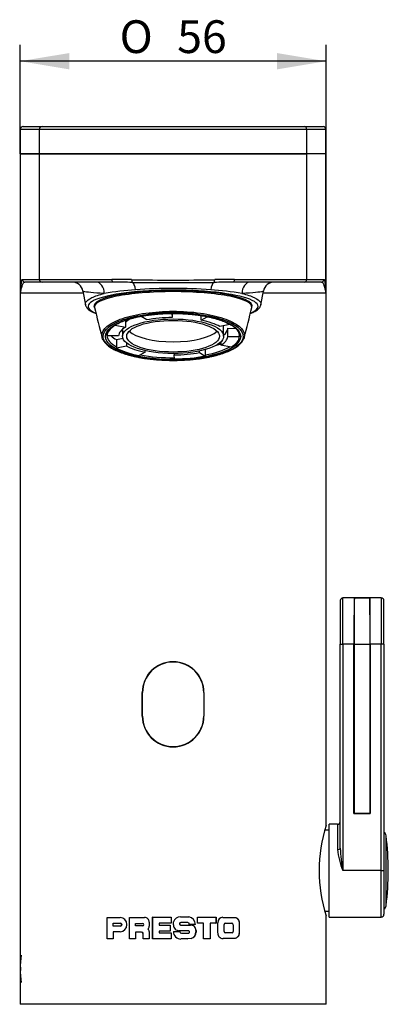
# Model space of a CAD drawing. Units: millimetres. Extents: x -25 to 267, y -36 to 408.
# Drawn here: x 200 to 267, y 228 to 408 of the extents above; entities that cross this region are included whole.
import ezdxf
from ezdxf.enums import TextEntityAlignment as Align

# ---------------------------------------------------------------- set-up
doc = ezdxf.new("R2010")
doc.units = ezdxf.units.MM
for name, color, linetype in [('C520_CORPS', 7, 'Continuous'), ('Cartouche', 7, 'Continuous'), ('G610', 7, 'Continuous'), ('J521', 7, 'Continuous'), ('J802', 7, 'Continuous'), ('J804', 7, 'Continuous'), ('J805', 7, 'Continuous'), ('J815', 7, 'Continuous'), ('J821', 7, 'Continuous'), ('J831', 7, 'Continuous'), ('J833', 7, 'Continuous')]:
    doc.layers.add(name, color=color, linetype=linetype)
doc.styles.add('SEACAD_ArialB', font='arialbd.ttf')
doc.styles.add('SEACAD_Solid_Edge_ANSI1_SymbolsB', font='semeca1.ttf')

# ---------------------------------------------------------------- blocks, each defined once
blk = doc.blocks.new('SE3')
at = {"layer": 'C520_CORPS', "color": 7, "linetype": 'Continuous'}
for centre, radius, start, end in [((227.69, 275.72), 12.63, 112.8735, 113.1963), ((227.69, 275.76), 12.68, 112.3226, 112.7153), ((227.74, 275.76), 12.69, 67.3645, 67.74), ((227.73, 275.72), 12.63, 66.8215, 67.1985), ((227.74, 276.04), 6.21, 151.2793, 152.0218), ((227.71, 276.04), 6, 153.2314, 153.8763), ((227.71, 276.04), 6, 26.2837, 26.9959), ((227.69, 276.04), 6.21, 28.0583, 28.7668), ((227.69, 276.03), 5.19, 160.8416, 161.5524), ((227.71, 276.04), 5, 162.9533, 163.6914), ((227.73, 276.04), 4.81, 165.3163, 166.1684), ((227.7, 276.04), 4.8, 13.9327, 14.7577), ((227.71, 276.04), 5, 16.2427, 16.9968)]:
    blk.add_arc(centre, radius, start, end, dxfattribs=at)
for points in [[(222.42, 286.67), (222.45, 286.68), (222.47, 286.69), (222.49, 286.7)], [(222.42, 278.44), (222.43, 278.46), (222.44, 278.48), (222.45, 278.5)], [(232.98, 278.49), (232.99, 278.47), (233, 278.45), (233.01, 278.43)], [(225.69, 275.13), (225.7, 275.15), (225.71, 275.16), (225.72, 275.17)]]:
    blk.add_open_spline(points, degree=3, dxfattribs=at)
blk.add_open_spline([(232.93, 286.71), (232.93, 286.71), (232.95, 286.7), (232.97, 286.69), (232.99, 286.68)], degree=3, knots=[0.42766715, 0.42766715, 0.42766715, 0.42766715, 0.42901699, 0.44065918, 0.44065918, 0.44065918, 0.44065918], dxfattribs=at)
at = {"layer": 'G610', "color": 7, "linetype": 'Continuous'}
blk.add_line((266.71, 245.62), (266.71, 258.45), dxfattribs=at)
for centre, radius, start, end in [((265.81, 258.34), 0.9, 7.2638, 56.251), ((216.37, 252.04), 50.74, 0, 7.2638), ((216.37, 252.04), 50.74, 352.7362, 0), ((265.81, 245.73), 0.9, 303.749, 352.7362)]:
    blk.add_arc(centre, radius, start, end, dxfattribs=at)
at = {"layer": 'J521', "color": 7, "linetype": 'Continuous'}
for p, q in [((213.31, 355.91), (213.31, 355.41)), ((242.11, 355.41), (242.11, 355.91))]:
    blk.add_line(p, q, dxfattribs=at)
for centre, radius, start, end in [((348.11, 386.24), 138.29, 192.9342, 195.3013), ((107.3, 386.25), 138.31, 344.6986, 347.0657), ((238.37, 350.19), 1.47, 0.9763, 41.1625)]:
    blk.add_arc(centre, radius, start, end, dxfattribs=at)
for centre, major_axis, ratio, start_param, end_param in [((227.71, 355.41), (14.4, 0), 0.193187, 1.570796, 3.185695), ((227.71, 355.41), (-14.4, 0), 0.193187, 3.097496, 4.712389), ((227.71, 350.21), (-12.12, 0), 0.34202, 6.27287, 6.283185), ((227.71, 350.21), (-12.12, 0), 0.34202, 0, 0.017453), ((227.71, 350.21), (-12.12, 0), 0.34202, 3.124139, 3.141588), ((227.71, 350.21), (-12.12, 0), 0.34202, 0.02827, 0.541052), ((227.71, 350.21), (-12.12, 0), 0.34202, 1.053291, 1.587452), ((227.71, 350.21), (-12.12, 0), 0.34202, 2.076942, 2.595454)]:
    blk.add_ellipse(centre, major_axis=major_axis, ratio=ratio, start_param=start_param, end_param=end_param, dxfattribs=at)
blk.add_ellipse((227.71, 349.98), major_axis=(12.37, 0), ratio=0.34202, dxfattribs=at)
for points, knots in [([(214.67, 350.1), (214.67, 350.12), (214.66, 350.14), (214.66, 350.73), (215, 351.32), (216.3, 352.38), (217.27, 352.88), (219.07, 353.49), (219.74, 353.68), (221.16, 354), (221.91, 354.14), (224.27, 354.47), (225.99, 354.59), (227.71, 354.59)], [0.7480804, 0.7480804, 0.7480804, 0.7480804, 0.75, 0.75, 0.8125, 0.8125, 0.875, 0.875, 0.90625, 0.90625, 0.9375, 0.9375, 1, 1, 1, 1]), ([(227.71, 345.6), (229.41, 345.6), (231.07, 345.72), (233.4, 346.05), (234.13, 346.18), (235.52, 346.5), (236.18, 346.68), (237.95, 347.29), (238.91, 347.78), (240.18, 348.83), (240.52, 349.41), (240.52, 350.27), (240.44, 350.56), (240.11, 351.12), (239.87, 351.39), (238.91, 352.19), (237.97, 352.67), (235.58, 353.49), (234.17, 353.81), (231.07, 354.25), (229.4, 354.37), (226.02, 354.36), (224.35, 354.25), (222.03, 353.92), (221.3, 353.79), (219.9, 353.47), (219.24, 353.28), (217.47, 352.68), (216.52, 352.19), (215.24, 351.13), (214.91, 350.56), (214.91, 349.7), (214.99, 349.41), (215.32, 348.85), (215.56, 348.58), (216.52, 347.78), (217.46, 347.3), (219.85, 346.48), (221.26, 346.16), (224.36, 345.72), (226.02, 345.6), (227.71, 345.6)], [0, 0, 0, 0, 0.0625, 0.0625, 0.09375, 0.09375, 0.125, 0.125, 0.1875, 0.1875, 0.25, 0.25, 0.28125, 0.28125, 0.3125, 0.3125, 0.375, 0.375, 0.4375, 0.4375, 0.5, 0.5, 0.5625, 0.5625, 0.59375, 0.59375, 0.625, 0.625, 0.6875, 0.6875, 0.75, 0.75, 0.78125, 0.78125, 0.8125, 0.8125, 0.875, 0.875, 0.9375, 0.9375, 1, 1, 1, 1]), ([(215.59, 350.25), (215.6, 350.3), (215.6, 350.43), (215.66, 350.65), (215.77, 350.89), (215.93, 351.13), (216.14, 351.37), (216.39, 351.6), (216.68, 351.83), (217.02, 352.05), (217.4, 352.27), (217.83, 352.49), (218.29, 352.69), (218.8, 352.88), (219.34, 353.07), (219.91, 353.24), (220.52, 353.4), (221.16, 353.55), (221.82, 353.68), (222.51, 353.8), (223.22, 353.91), (223.95, 353.99), (224.69, 354.07), (225.45, 354.12), (226.21, 354.17), (226.98, 354.19), (227.76, 354.2), (228.53, 354.19), (229.3, 354.16), (230.07, 354.12), (230.82, 354.06), (231.56, 353.99), (232.29, 353.89), (233, 353.79), (233.69, 353.67), (234.35, 353.53), (234.98, 353.38), (235.59, 353.22), (236.16, 353.05), (236.7, 352.86), (237.2, 352.66), (237.66, 352.46), (238.08, 352.25), (238.46, 352.02), (238.79, 351.8), (239.08, 351.57), (239.31, 351.35), (239.41, 351.22), (239.47, 351.15)], [0, 0, 0, 0, 0.015455, 0.039276, 0.062465, 0.084941, 0.10695, 0.128725, 0.15041, 0.172081, 0.193769, 0.215495, 0.237266, 0.25908, 0.280932, 0.302819, 0.324736, 0.346676, 0.368638, 0.390616, 0.412608, 0.434611, 0.456623, 0.478643, 0.500667, 0.522696, 0.544727, 0.566759, 0.58879, 0.610819, 0.632844, 0.654864, 0.676878, 0.698883, 0.720877, 0.742858, 0.764824, 0.78677, 0.808693, 0.830588, 0.852451, 0.874276, 0.896058, 0.917793, 0.939479, 0.961125, 0.982754, 1, 1, 1, 1]), ([(227.71, 354.59), (229.44, 354.59), (231.13, 354.48), (234.29, 354.03), (235.72, 353.71), (238.16, 352.88), (239.12, 352.39), (240.1, 351.59), (240.34, 351.31), (240.68, 350.74), (240.76, 350.45), (240.76, 350.13), (240.76, 350.11), (240.76, 350.09)], [0, 0, 0, 0, 0.0625, 0.0625, 0.125, 0.125, 0.1875, 0.1875, 0.21875, 0.21875, 0.25, 0.25, 0.2524748, 0.2524748, 0.2524748, 0.2524748]), ([(214.91, 349.32), (214.93, 349.26), (215, 349.13), (215.18, 348.89), (215.42, 348.62), (215.72, 348.35), (216.06, 348.09), (216.44, 347.84), (216.86, 347.6), (217.33, 347.37), (217.84, 347.16), (218.39, 346.95), (218.97, 346.75), (219.58, 346.57), (220.22, 346.41), (220.89, 346.25), (221.59, 346.11), (222.3, 345.99), (222.96, 345.9), (223.34, 345.85), (223.52, 345.83)], [0, 0, 0, 0, 0.028016, 0.085253, 0.14324, 0.201652, 0.260085, 0.318155, 0.376704, 0.435392, 0.494175, 0.553021, 0.61189, 0.670744, 0.729543, 0.788251, 0.846834, 0.905267, 0.963538, 1, 1, 1, 1]), ([(223.52, 345.83), (223.66, 345.81), (224.01, 345.77), (224.67, 345.71), (225.44, 345.66), (226.22, 345.62), (227.02, 345.59), (227.82, 345.59), (228.62, 345.6), (229.42, 345.63), (230.22, 345.67), (231, 345.73), (231.77, 345.81), (232.52, 345.9), (233.25, 346.01), (233.95, 346.13), (234.62, 346.27), (235.28, 346.43), (235.91, 346.59), (236.52, 346.78), (237.09, 346.97), (237.64, 347.18), (238.15, 347.4), (238.62, 347.64), (239.05, 347.88), (239.43, 348.13), (239.77, 348.4), (240.06, 348.67), (240.3, 348.94), (240.45, 349.15), (240.5, 349.26), (240.51, 349.28)], [0, 0, 0, 0, 0.018631, 0.054053, 0.089625, 0.125427, 0.161434, 0.197607, 0.233897, 0.270251, 0.306595, 0.342862, 0.378997, 0.414953, 0.450693, 0.48619, 0.521504, 0.557122, 0.593111, 0.62942, 0.665984, 0.702731, 0.739583, 0.776454, 0.813251, 0.8499, 0.886327, 0.922435, 0.957964, 0.993708, 1, 1, 1, 1])]:
    blk.add_open_spline(points, degree=3, knots=knots, dxfattribs=at)
for points in [[(214.88, 349.36), (214.75, 349.6), (214.67, 349.85), (214.67, 350.1)], [(240.76, 350.09), (240.75, 349.84), (240.67, 349.58), (240.53, 349.33)]]:
    blk.add_open_spline(points, degree=3, dxfattribs=at)
at = {"layer": 'J802', "color": 7, "linetype": 'Continuous'}
for p, q in [((200.23, 388.44), (200.21, 388.44)), ((200.23, 388.44), (203.72, 388.44)), ((203.72, 388.44), (251.7, 388.44)), ((251.7, 388.44), (255.2, 388.44)), ((255.21, 388.44), (255.2, 388.44)), ((199.71, 387.94), (199.73, 387.94)), ((199.71, 387.94), (199.71, 383.44)), ((199.73, 383.44), (199.73, 387.94)), ((203.22, 387.94), (199.73, 387.94)), ((203.22, 383.44), (203.22, 387.94)), ((252.2, 387.94), (203.22, 387.94)), ((252.2, 383.44), (252.2, 387.94)), ((255.7, 387.94), (252.2, 387.94)), ((255.7, 383.44), (255.7, 387.94)), ((255.7, 387.94), (255.71, 387.94)), ((255.71, 383.44), (255.71, 387.94)), ((199.73, 383.44), (199.71, 383.44)), ((199.73, 383.44), (203.22, 383.44)), ((203.22, 383.44), (252.2, 383.44)), ((255.7, 383.44), (252.2, 383.44)), ((255.71, 383.44), (255.7, 383.44))]:
    blk.add_line(p, q, dxfattribs=at)
for centre, start, end in [((200.21, 387.94), 90, 180), ((255.21, 387.94), 0, 90)]:
    blk.add_arc(centre, 0.5, start, end, dxfattribs=at)
for centre, major_axis, start_param, end_param in [((200.23, 387.94), (0, -0.5), 3.141593, 4.712389), ((203.72, 387.94), (0, 0.5), 0, 1.570796), ((251.7, 387.94), (0, 0.5), 4.712389, 6.283185), ((255.2, 387.94), (0, -0.5), 1.570796, 3.141593)]:
    blk.add_ellipse(centre, major_axis=major_axis, ratio=0.999592, start_param=start_param, end_param=end_param, dxfattribs=at)
at = {"layer": 'J804', "color": 7, "linetype": 'Continuous'}
for p, q in [((260.91, 302.04), (263.71, 302.04)), ((260.84, 293.54), (260.84, 262.59)), ((260.84, 293.54), (263.79, 293.54)), ((263.79, 293.54), (263.79, 262.59)), ((260.84, 262.59), (263.79, 262.59))]:
    blk.add_line(p, q, dxfattribs=at)
for centre, start_param, end_param in [((260.91, 293.54), 0, 1.570796), ((263.71, 293.54), 4.712389, 6.283185)]:
    blk.add_ellipse(centre, major_axis=(0, 8.5), ratio=0.008727, start_param=start_param, end_param=end_param, dxfattribs=at)
at = {"layer": 'J805', "color": 7, "linetype": 'Continuous'}
blk.add_line((263.71, 302.04), (260.91, 302.04), dxfattribs=at)
for centre, start_param, end_param in [((260.91, 293.54), 0, 0.343756), ((263.71, 293.54), 5.93943, 6.283185)]:
    blk.add_ellipse(centre, major_axis=(0, 8.5), ratio=0.008727, start_param=start_param, end_param=end_param, dxfattribs=at)
at = {"layer": 'J815', "color": 7, "linetype": 'Continuous'}
for p, q in [((222.11, 280.39), (222.11, 284.69)), ((233.31, 284.69), (233.31, 280.39))]:
    blk.add_line(p, q, dxfattribs=at)
for centre, start, end in [((227.71, 284.69), 0, 180), ((227.71, 280.39), 180, 0)]:
    blk.add_arc(centre, 5.6, start, end, dxfattribs=at)
at = {"layer": 'J821', "color": 7, "linetype": 'Continuous'}
for p, q in [((227.5, 354.17), (227.54, 353.44)), ((227.54, 354.19), (227.54, 353.44)), ((217.11, 352.1), (217.11, 352.03)), ((217.11, 352.03), (218.97, 351.68)), ((218.97, 352.94), (218.97, 351.68)), ((221.84, 353.68), (221.84, 353.65)), ((222.87, 353.01), (221.84, 353.65)), ((232.86, 352.95), (232.86, 353.81)), ((232.86, 352.95), (233.96, 353.58)), ((233.96, 353.61), (233.96, 353.58)), ((238.11, 352.16), (236.29, 351.78)), ((238.11, 352.22), (238.11, 352.16)), ((215.59, 350.33), (215.59, 350.09)), ((218.46, 351.32), (218.46, 350.02)), ((236.96, 350.02), (236.96, 351.53)), ((237.71, 351.47), (239.19, 351.46)), ((237.71, 349.96), (237.71, 351.47)), ((239.84, 350.27), (239.84, 349.95)), ((217.72, 350.08), (215.59, 350.09)), ((217.32, 349.39), (218.53, 349.64)), ((217.32, 349.39), (217.32, 347.89)), ((219.14, 348.83), (219.14, 348.26)), ((236.46, 348.99), (236.46, 348.36)), ((237.71, 349.96), (239.84, 349.95)), ((217.32, 347.89), (219.14, 348.26)), ((222.56, 347.09), (221.47, 346.47)), ((222.56, 347.09), (222.56, 347.39)), ((227.89, 346.86), (227.89, 346.6)), ((227.93, 345.88), (227.89, 346.6)), ((232.56, 347.03), (232.56, 347.33)), ((232.56, 347.03), (233.59, 346.39)), ((233.59, 347.58), (233.59, 346.39)), ((238.32, 348.01), (236.46, 348.36))]:
    blk.add_line(p, q, dxfattribs=at)
for centre, major_axis, start_param, end_param in [((227.71, 350.02), (-12.12, 0), 4.729842, 5.218534), ((227.71, 350.02), (-12.13, 0), 5.77704, 6.265732), ((227.71, 351.53), (-9.25, 0), -0.58225, -0.331563), ((227.71, 350.02), (-10, 0), 4.729842, 5.218534), ((227.71, 350.02), (10, 0), 0.541052, 1.029744), ((227.71, 350.02), (12.12, 0), 0.541052, 1.029744), ((227.71, 350.02), (-10, 0), 5.77704, 6.265732), ((227.71, 351.9), (-8.5, 0), 0.329144, 2.812449), ((227.71, 351.53), (-9.25, 0), 3.141593, 3.263084), ((227.71, 351.53), (10, 0), 5.893425, 6.265732), ((227.71, 351.53), (12.12, 0), 3.495087, 3.682645), ((227.71, 351.53), (12.13, 0), -0.859856, -0.765067), ((227.71, 350.02), (10, 0), 5.77704, 6.265732), ((227.71, 350.02), (12.13, 0), 5.77704, 6.265732), ((227.71, 350.02), (-12.13, 0), 0.541052, 1.029744), ((227.71, 350.02), (-10, 0), 0.541052, 1.029744), ((227.71, 350.02), (10, 0), 4.729842, 5.218534), ((227.71, 350.02), (12.13, 0), 4.729842, 5.218534)]:
    blk.add_ellipse(centre, major_axis=major_axis, ratio=0.34202, start_param=start_param, end_param=end_param, dxfattribs=at)
for major_axis in [(-9.25, 0), (8.5, 0)]:
    blk.add_ellipse((227.71, 350.02), major_axis=major_axis, ratio=0.34202, dxfattribs=at)
at = {"layer": 'J831', "color": 7, "linetype": 'Continuous'}
for p, q in [((199.71, 383.44), (199.73, 383.44)), ((199.71, 383.44), (199.71, 227.54)), ((199.73, 357.94), (199.73, 383.44)), ((203.22, 383.44), (199.73, 383.44)), ((252.2, 383.44), (203.22, 383.44)), ((203.22, 360.44), (203.22, 383.44)), ((255.7, 383.44), (252.2, 383.44)), ((252.2, 360.44), (252.2, 383.44)), ((255.7, 357.94), (255.7, 383.44)), ((255.7, 383.44), (255.71, 383.44)), ((255.71, 260.33), (255.71, 383.44)), ((200.07, 360.44), (203.22, 360.44)), ((203.72, 359.94), (200.57, 359.94)), ((203.22, 360.44), (216.46, 360.44)), ((216.69, 359.94), (203.72, 359.94)), ((238.68, 359.94), (238.64, 359.94)), ((251.7, 359.94), (238.74, 359.94)), ((238.97, 360.44), (252.2, 360.44)), ((254.86, 359.94), (251.7, 359.94)), ((252.2, 360.44), (255.36, 360.44)), ((211.25, 357.94), (199.73, 357.94)), ((211.18, 358.3), (211.66, 355.77)), ((243.77, 355.76), (244.25, 358.3)), ((255.7, 357.94), (244.18, 357.94)), ((222.06, 280.39), (222.06, 284.69)), ((233.36, 284.69), (233.36, 280.39)), ((255.71, 227.54), (255.71, 243.74)), ((215.65, 243.48), (215.63, 243.48)), ((215.63, 243.48), (218, 243.48)), ((215.63, 239.54), (215.63, 243.48)), ((215.65, 239.54), (215.65, 243.48)), ((216.71, 241.87), (216.71, 242.42)), ((216.71, 242.42), (218.02, 242.42)), ((218.03, 242.42), (218.02, 242.42)), ((219.73, 243.46), (219.71, 243.46)), ((219.71, 243.46), (222.49, 243.46)), ((219.71, 239.55), (219.71, 243.46)), ((219.73, 239.55), (219.73, 243.46)), ((220.79, 241.91), (220.79, 242.37)), ((220.79, 242.37), (222.09, 242.37)), ((222.09, 241.91), (220.79, 241.91)), ((222.1, 241.91), (222.04, 241.91)), ((222.1, 242.37), (222.09, 242.37)), ((222.1, 241.91), (222.09, 241.91)), ((223.34, 242.59), (223.34, 241.86)), ((223.97, 243.49), (223.96, 243.49)), ((223.96, 243.49), (227.33, 243.49)), ((223.96, 239.54), (223.96, 243.49)), ((223.97, 239.54), (223.97, 243.49)), ((225.15, 242.43), (225.15, 242.04)), ((227.33, 242.43), (225.15, 242.43)), ((225.15, 242.04), (227.15, 242.04)), ((227.15, 242.04), (227.15, 240.97)), ((227.33, 243.49), (227.33, 242.43)), ((227.75, 242.1), (227.75, 242.67)), ((229.06, 243.56), (230.59, 243.56)), ((229.08, 242.51), (229.09, 242.51)), ((229.08, 242.07), (229.09, 242.07)), ((230.43, 242.51), (229.09, 242.51)), ((229.09, 242.07), (230.91, 242.07)), ((230.59, 243.56), (230.59, 243.56)), ((231.79, 242.18), (230.67, 242.18)), ((230.91, 242.07), (230.91, 242.07)), ((231.78, 242.18), (231.79, 242.18)), ((232.15, 243.5), (235.57, 243.5)), ((232.15, 242.42), (232.15, 243.5)), ((233.29, 242.42), (232.15, 242.42)), ((233.29, 239.57), (233.29, 242.42)), ((234.47, 242.42), (234.48, 242.42)), ((234.47, 242.42), (234.47, 239.57)), ((234.48, 242.42), (234.48, 239.57)), ((235.57, 242.42), (234.48, 242.42)), ((235.56, 243.5), (235.57, 243.5)), ((235.56, 243.5), (235.56, 242.42)), ((235.56, 242.42), (235.57, 242.42)), ((235.57, 243.5), (235.57, 242.42)), ((235.88, 240.61), (235.88, 242.49)), ((236.82, 243.48), (238.92, 243.48)), ((237.03, 240.87), (237.03, 242.16)), ((237.03, 242.16), (237.05, 242.16)), ((237.05, 240.87), (237.05, 242.16)), ((237.29, 242.43), (237.3, 242.43)), ((237.3, 242.43), (238.44, 242.43)), ((238.72, 242.13), (238.72, 240.89)), ((238.9, 243.48), (238.92, 243.48)), ((239.79, 242.5), (239.81, 242.5)), ((239.79, 242.5), (239.79, 240.6)), ((239.81, 242.5), (239.81, 240.6)), ((218.02, 241.87), (216.71, 241.87)), ((216.71, 240.82), (216.71, 239.54)), ((218, 240.82), (216.71, 240.82)), ((218.03, 241.87), (217.96, 241.87)), ((218.03, 241.87), (218.02, 241.87)), ((220.82, 240.78), (220.82, 239.55)), ((221.93, 240.78), (220.82, 240.78)), ((221.94, 240.78), (221.93, 240.78)), ((222.22, 240.49), (222.21, 240.49)), ((222.21, 239.55), (222.21, 240.49)), ((222.22, 239.55), (222.22, 240.49)), ((223.34, 240.88), (223.34, 239.55)), ((225.15, 240.97), (225.15, 240.62)), ((227.15, 240.97), (225.15, 240.97)), ((225.15, 240.62), (227.37, 240.62)), ((227.37, 240.62), (227.37, 239.54)), ((227.76, 240.88), (228.93, 240.88)), ((230.49, 241.01), (228.83, 241.01)), ((228.93, 240.88), (228.93, 240.88)), ((229.23, 240.58), (229.23, 240.58)), ((229.23, 240.58), (230.49, 240.58)), ((231.89, 241.07), (231.9, 241.07)), ((231.89, 241.07), (231.89, 240.79)), ((231.89, 240.79), (231.9, 240.79)), ((231.9, 241.07), (231.9, 240.79)), ((237.03, 240.87), (237.05, 240.87)), ((237.25, 240.65), (237.26, 240.65)), ((238.49, 240.65), (237.26, 240.65)), ((239.79, 240.6), (239.81, 240.6)), ((216.71, 239.54), (215.63, 239.54)), ((219.73, 239.55), (219.71, 239.55)), ((220.82, 239.55), (219.71, 239.55)), ((222.22, 239.55), (222.21, 239.55)), ((223.34, 239.55), (222.21, 239.55)), ((223.97, 239.54), (223.96, 239.54)), ((227.37, 239.54), (223.96, 239.54)), ((230.32, 239.51), (229.15, 239.51)), ((231.01, 239.61), (230.31, 239.51)), ((230.31, 239.51), (230.32, 239.51)), ((231.02, 239.61), (230.32, 239.51)), ((231.01, 239.61), (231.02, 239.61)), ((234.48, 239.57), (233.29, 239.57)), ((234.47, 239.57), (234.48, 239.57)), ((238.89, 239.59), (236.85, 239.59)), ((238.87, 239.59), (238.89, 239.59)), ((199.88, 235.94), (199.88, 236.54)), ((199.82, 234.34), (199.74, 234.34)), ((199.74, 233.74), (199.82, 233.74)), ((199.82, 233.74), (199.82, 234.34)), ((199.88, 231.54), (199.88, 232.13)), ((255.71, 227.54), (199.71, 227.54))]:
    blk.add_line(p, q, dxfattribs=at)
for centre, radius, start, end in [((209.22, 357.94), 2, 10.526, 90), ((215.91, 190.88), 169.56, 88.5824, 89.8154), ((216.14, 159.43), 200.5, 88.8334, 89.8431), ((227.71, 756.33), 396.02, 268.8994, 271.1006), ((227.71, 899.7), 539.86, 269.2049, 270.7951), ((239.29, 159.43), 200.5, 90.1569, 91.1666), ((239.52, 190.88), 169.56, 90.1846, 91.4176), ((246.21, 357.94), 2, 90, 169.3735), ((223.93, 308.05), 50.58, 93.5138, 100.0487), ((227.71, 260.49), 98.29, 85.9839, 94.0161), ((231.17, 305.33), 53.32, 80.119, 86.3185), ((227.71, 284.69), 5.65, 0, 180), ((227.71, 280.39), 5.65, 180, 0), ((282.53, 252.04), 28.07, 162.8015, 197.1979), ((217.93, 242.15), 1.33, 272.8832, 87.1168), ((218, 242.14), 0.274, 273.1696, 86.8304), ((222.09, 242.14), 0.23, 271.0103, 88.9897), ((222.09, 242.14), 0.23, 271.2397, 88.7603), ((222.48, 242.6), 0.863, 359.4926, 89.6505), ((229, 242.23), 1.32, 87.133, 160.9492), ((228.83, 242.1), 1.08, 179.8465, 270.1377), ((230.39, 242.22), 0.288, 350.7347, 81.0383), ((230.4, 242.17), 1.4, 0.123, 81.9284), ((230.39, 242.17), 1.4, 0.1988, 81.7511), ((230.91, 241.08), 0.992, 359.5517, 89.9425), ((230.9, 241.08), 0.993, 359.6487, 89.7432), ((236.85, 242.52), 0.966, 91.4907, 181.3776), ((237.3, 242.17), 0.261, 91.8534, 181.7219), ((237.32, 242.16), 0.265, 92.7422, 180.7309), ((238.42, 242.13), 0.295, 358.6387, 86.6931), ((221.92, 240.49), 0.29, 0.1472, 88.6635), ((221.93, 240.49), 0.291, 0.3026, 88.4057), ((222.72, 241.85), 0.627, 302.1907, 0.1081), ((222.88, 240.89), 0.464, 358.9225, 68.3807), ((229.14, 240.89), 1.39, 180.6866, 270.1216), ((229.23, 240.88), 0.304, 180.656, 269.2757), ((229.23, 240.88), 0.305, 180.8416, 268.9876), ((230.66, 240.79), 1.23, 286.544, 0.2361), ((230.67, 240.79), 1.23, 286.4494, 0.2327), ((236.87, 240.58), 0.99, 178.5343, 268.5885), ((237.25, 240.87), 0.219, 178.2867, 268.1539), ((237.27, 240.87), 0.223, 179.2445, 267.2983), ((238.48, 240.88), 0.236, 273.3321, 1.3619), ((215.43, 234.04), 15.75, 170.86, 189.14)]:
    blk.add_arc(centre, radius, start, end, dxfattribs=at)
for centre, major_axis, ratio, start_param, end_param in [((200.57, 360.44), (0, -0.5), 0.999592, 4.712389, 6.283185), ((203.72, 360.44), (0, -0.5), 0.999592, 4.712389, 6.283185), ((213.53, 357.94), (0, -2), 0.786413, 1.530932, 3.141593), ((216.69, 360.44), (0, -0.5), 0.459377, 4.712389, 6.283185), ((220.26, 360.39), (-0.011, -0.5), 0.310405, 4.719075, 6.088534), ((220.06, 357.94), (0, 2), 0.403785, 5.017683, 6.080824), ((235.37, 357.94), (0, 2), 0.403785, 0.202361, 1.265502), ((235.17, 360.39), (0.011, -0.5), 0.310405, 0.194651, 1.56411), ((238.74, 360.44), (0, -0.5), 0.459377, 0, 1.570796), ((241.9, 357.94), (0, -2), 0.786413, 3.141593, 4.752253), ((251.7, 360.44), (0, -0.5), 0.999592, 0, 1.570796), ((254.86, 360.44), (0, -0.5), 0.999592, 0, 1.570796), ((227.71, 355.48), (15.57, 0), 0.193263, 0, 3.57305), ((227.71, 355.58), (-14.5, 0), 0.193187, 3.025456, 6.283185), ((227.71, 355.58), (-14.5, 0), 0.193187, 0, 0.126604), ((227.71, 355.48), (15.57, 0), 0.193263, 5.85243, 6.283185)]:
    blk.add_ellipse(centre, major_axis=major_axis, ratio=ratio, start_param=start_param, end_param=end_param, dxfattribs=at)
for points, knots in [([(200.56, 359.94), (200.46, 359.93), (200.36, 359.85), (200.18, 359.61), (200.1, 359.44), (199.96, 359.07), (199.89, 358.85), (199.79, 358.41), (199.75, 358.17), (199.73, 357.94)], [0.0050361, 0.0050361, 0.0050361, 0.0050361, 0.25, 0.25, 0.5, 0.5, 0.75, 0.75, 1, 1, 1, 1]), ([(199.83, 359), (199.85, 359.21), (199.87, 359.41), (199.92, 359.83), (199.95, 360.04), (200.01, 360.34), (200.04, 360.44), (200.07, 360.44)], [0.3074597, 0.3074597, 0.3074597, 0.3074597, 0.5, 0.5, 0.75, 0.75, 1, 1, 1, 1]), ([(255.7, 357.94), (255.67, 358.17), (255.63, 358.41), (255.53, 358.85), (255.47, 359.07), (255.33, 359.44), (255.25, 359.61), (255.07, 359.86), (254.97, 359.94), (254.86, 359.94)], [0, 0, 0, 0, 0.25, 0.25, 0.5, 0.5, 0.75, 0.75, 1, 1, 1, 1]), ([(255.36, 360.44), (255.39, 360.44), (255.42, 360.34), (255.48, 360.04), (255.51, 359.83), (255.56, 359.36), (255.59, 359.09), (255.63, 358.67), (255.65, 358.52), (255.67, 358.23), (255.69, 358.08), (255.7, 357.94)], [0, 0, 0, 0, 0.25, 0.25, 0.5, 0.5, 0.75, 0.75, 0.875, 0.875, 1, 1, 1, 1]), ([(199.73, 357.94), (199.74, 358.08), (199.75, 358.23), (199.78, 358.52), (199.8, 358.67), (199.82, 358.87), (199.82, 358.94), (199.83, 359)], [0, 0, 0, 0, 0.125, 0.125, 0.25, 0.25, 0.3074597, 0.3074597, 0.3074597, 0.3074597]), ([(215.1, 357.86), (214.09, 357.91), (213.26, 357.97), (212, 358.09), (211.57, 358.15), (211.24, 358.24), (211.19, 358.28), (211.18, 358.31)], [0, 0, 0, 0, 0.0625, 0.0625, 0.125, 0.125, 0.1559018, 0.1559018, 0.1559018, 0.1559018]), ([(211.66, 355.77), (211.63, 355.92), (211.66, 356.08), (211.91, 356.53), (212.28, 356.82), (213.42, 357.37), (214.18, 357.62), (215.1, 357.86)], [0.8417191, 0.8417191, 0.8417191, 0.8417191, 0.875, 0.875, 0.9375, 0.9375, 1, 1, 1, 1]), ([(244.25, 358.31), (244.24, 358.28), (244.18, 358.24), (243.85, 358.15), (243.42, 358.09), (242.16, 357.97), (241.35, 357.91), (240.32, 357.86)], [0.8438002, 0.8438002, 0.8438002, 0.8438002, 0.875, 0.875, 0.9375, 0.9375, 1, 1, 1, 1]), ([(240.32, 357.86), (241.26, 357.62), (242.01, 357.37), (243.15, 356.82), (243.52, 356.53), (243.77, 356.08), (243.8, 355.92), (243.77, 355.77)], [0, 0, 0, 0, 0.0625, 0.0625, 0.125, 0.125, 0.1583831, 0.1583831, 0.1583831, 0.1583831]), ([(211.66, 355.77), (211.67, 355.73), (211.69, 355.62), (211.77, 355.44), (211.89, 355.24), (212.07, 355.04), (212.29, 354.84), (212.57, 354.65), (212.9, 354.46), (213.25, 354.3), (213.49, 354.2), (213.59, 354.16)], [0, 0, 0, 0, 0.0131944, 0.0413073, 0.0708634, 0.1029778, 0.1382653, 0.176214, 0.21531, 0.2541676, 0.2821124, 0.2821124, 0.2821124, 0.2821124]), ([(241.83, 354.16), (241.94, 354.2), (242.18, 354.3), (242.53, 354.46), (242.86, 354.65), (243.15, 354.85), (243.38, 355.06), (243.56, 355.27), (243.68, 355.48), (243.75, 355.65), (243.76, 355.74), (243.76, 355.76)], [0.7181508, 0.7181508, 0.7181508, 0.7181508, 0.7472364, 0.7852894, 0.823838, 0.8629444, 0.9023482, 0.9350582, 0.9647727, 0.992404, 1, 1, 1, 1]), ([(218.03, 242.42), (218.05, 242.42), (218.08, 242.41), (218.15, 242.39), (218.22, 242.34), (218.28, 242.25), (218.3, 242.14), (218.28, 242.04), (218.22, 241.94), (218.15, 241.89), (218.08, 241.87), (218.05, 241.87), (218.03, 241.87)], [0, 0, 0, 0, 0.062662, 0.125375, 0.250162, 0.375051, 0.5, 0.624949, 0.749838, 0.874625, 0.937338, 1, 1, 1, 1]), ([(229.09, 242.51), (229.02, 242.5), (228.91, 242.48), (228.85, 242.29), (228.91, 242.15), (229, 242.09), (229.06, 242.08), (229.09, 242.07)], [0, 0, 0, 0, 0.255141, 0.504101, 0.747618, 0.87365, 1, 1, 1, 1]), ([(229.08, 242.51), (228.96, 242.5), (228.87, 242.41), (228.87, 242.17), (228.97, 242.08), (229.08, 242.07)], [0, 0, 0, 0, 0.5, 0.5, 1, 1, 1, 1]), ([(238.9, 243.48), (239.13, 243.48), (239.36, 243.38), (239.69, 243.01), (239.78, 242.76), (239.79, 242.5)], [0, 0, 0, 0, 0.5, 0.5, 1, 1, 1, 1]), ([(238.92, 243.48), (238.95, 243.48), (239.02, 243.48), (239.13, 243.46), (239.22, 243.43), (239.31, 243.38), (239.4, 243.33), (239.48, 243.27), (239.57, 243.18), (239.66, 243.05), (239.74, 242.89), (239.79, 242.7), (239.8, 242.57), (239.81, 242.5)], [0, 0, 0, 0, 0.076296, 0.149618, 0.220727, 0.290457, 0.359689, 0.429326, 0.500255, 0.623245, 0.744387, 0.86848, 1, 1, 1, 1]), ([(230.49, 240.58), (230.55, 240.59), (230.67, 240.61), (230.73, 240.8), (230.67, 240.93), (230.57, 241), (230.52, 241.01), (230.49, 241.01)], [0, 0, 0, 0, 0.255141, 0.504101, 0.747618, 0.87365, 1, 1, 1, 1]), ([(239.79, 240.6), (239.78, 240.34), (239.69, 240.08), (239.35, 239.7), (239.12, 239.6), (238.87, 239.59)], [0, 0, 0, 0, 0.5, 0.5, 1, 1, 1, 1]), ([(239.81, 240.6), (239.81, 240.56), (239.8, 240.48), (239.78, 240.37), (239.76, 240.26), (239.72, 240.16), (239.67, 240.06), (239.61, 239.97), (239.53, 239.87), (239.41, 239.76), (239.25, 239.67), (239.08, 239.61), (238.95, 239.6), (238.89, 239.59)], [0, 0, 0, 0, 0.076336, 0.149688, 0.220812, 0.290542, 0.359758, 0.429361, 0.500237, 0.623308, 0.744477, 0.868545, 1, 1, 1, 1]), ([(199.74, 234.34), (199.74, 234.41), (199.74, 234.47), (199.74, 234.52), (199.74, 234.56), (199.74, 234.61), (199.74, 234.64), (199.74, 234.77), (199.74, 234.87), (199.75, 235.16), (199.76, 235.34), (199.78, 235.63), (199.8, 235.75), (199.82, 235.86), (199.83, 235.89), (199.85, 235.92), (199.85, 235.93), (199.86, 235.94), (199.86, 235.94), (199.87, 235.94), (199.87, 235.94), (199.88, 235.94)], [0, 0, 0, 0, 0.0625, 0.0625, 0.09375, 0.09375, 0.125, 0.125, 0.25, 0.25, 0.5, 0.5, 0.75, 0.75, 0.875, 0.875, 0.9375, 0.9375, 0.96875, 0.96875, 1, 1, 1, 1]), ([(199.88, 232.13), (199.87, 232.14), (199.86, 232.14), (199.86, 232.14), (199.85, 232.15), (199.85, 232.15), (199.85, 232.16), (199.83, 232.18), (199.82, 232.21), (199.8, 232.33), (199.78, 232.44), (199.76, 232.74), (199.75, 232.91), (199.74, 233.21), (199.74, 233.31), (199.74, 233.47), (199.74, 233.52), (199.74, 233.6), (199.74, 233.62), (199.74, 233.67), (199.74, 233.7), (199.74, 233.74)], [0, 0, 0, 0, 0.0625, 0.0625, 0.09375, 0.09375, 0.125, 0.125, 0.25, 0.25, 0.5, 0.5, 0.75, 0.75, 0.875, 0.875, 0.9375, 0.9375, 0.96875, 0.96875, 1, 1, 1, 1])]:
    blk.add_open_spline(points, degree=3, knots=knots, dxfattribs=at)
at = {"layer": 'J833', "color": 7, "linetype": 'Continuous'}
for p, q in [((258.31, 301.54), (258.31, 293.54)), ((258.81, 293.54), (258.81, 302.04)), ((260.89, 302.04), (258.81, 302.04)), ((260.89, 302.04), (260.89, 301.54)), ((263.74, 302.04), (263.74, 301.54)), ((265.81, 302.04), (263.74, 302.04)), ((265.81, 302.04), (265.81, 293.54)), ((266.31, 293.54), (266.31, 301.54)), ((260.85, 298.48), (260.84, 298.47)), ((260.85, 298.47), (260.84, 298.47)), ((263.78, 298.48), (263.78, 298.47)), ((263.78, 298.47), (263.78, 298.47)), ((260.84, 297.11), (260.85, 297.11)), ((260.85, 297.1), (260.84, 297.11)), ((263.78, 297.11), (263.79, 297.11)), ((263.78, 297.1), (263.79, 297.11)), ((260.84, 295.56), (260.83, 295.55)), ((260.84, 295.55), (260.83, 295.55)), ((263.79, 295.56), (263.8, 295.55)), ((263.8, 295.55), (263.79, 295.55)), ((258.31, 256.16), (258.31, 293.54)), ((258.31, 293.54), (258.81, 293.54)), ((260.81, 293.54), (258.81, 293.54)), ((258.81, 293.54), (258.81, 252.04)), ((260.81, 293.54), (260.81, 262.54)), ((260.83, 262.55), (260.83, 293.54)), ((260.83, 293.54), (260.84, 293.54)), ((263.79, 293.54), (263.8, 293.54)), ((263.8, 262.55), (263.8, 293.54)), ((263.81, 293.54), (263.81, 262.54)), ((265.81, 293.54), (263.81, 293.54)), ((265.81, 252.04), (265.81, 293.54)), ((266.31, 293.54), (265.81, 293.54)), ((266.31, 293.54), (266.31, 252.04)), ((260.81, 262.54), (260.83, 262.55)), ((260.81, 262.54), (263.81, 262.54)), ((260.83, 262.55), (263.8, 262.55)), ((263.81, 262.54), (263.8, 262.55)), ((256.31, 243.54), (256.31, 260.54)), ((257.81, 260.54), (256.31, 260.54)), ((257.81, 260.54), (257.81, 255.93)), ((256.31, 259.49), (255.47, 259.49)), ((265.81, 252.04), (258.81, 252.04)), ((265.81, 243.54), (265.81, 252.04)), ((265.81, 252.04), (266.31, 252.04)), ((266.31, 252.04), (266.31, 244.04)), ((255.47, 244.59), (256.31, 244.59)), ((256.31, 243.54), (265.81, 243.54))]:
    blk.add_line(p, q, dxfattribs=at)
for centre, radius, start, end in [((258.81, 301.54), 0.5, 90, 180), ((265.81, 301.54), 0.5, 0, 90), ((257.81, 261.04), 0.5, 270, 0), ((270.32, 257.07), 12.56, 185.1898, 203.6152), ((284.52, 257.25), 26.23, 182.3735, 191.4552), ((265.81, 244.04), 0.5, 270, 0)]:
    blk.add_arc(centre, radius, start, end, dxfattribs=at)
for centre, major_axis, ratio, start_param, end_param in [((260.89, 293.54), (0, 8.5), 0.008727, 0, 1.570796), ((263.74, 293.54), (0, 8.5), 0.008727, 4.712389, 6.283185), ((260.89, 293.54), (0, 7), 0.008727, 0.789215, 1.034228), ((263.74, 293.54), (0, 7), 0.008727, -1.034228, -0.789215), ((260.89, 293.54), (0, 7), 0.008727, 1.278707, 1.570796), ((263.74, 293.54), (0, 7), 0.008727, 4.712389, 5.004479), ((257.81, 256.16), (-0.5, 0), 0.458123, 1.570796, 3.141593)]:
    blk.add_ellipse(centre, major_axis=major_axis, ratio=ratio, start_param=start_param, end_param=end_param, dxfattribs=at)
blk = doc.blocks.new('GDimGGroup')
at = {"layer": 'Cartouche', "linetype": 'Continuous'}
for points in [[(208.71, 401.94), (199.71, 400.44), (208.71, 398.94)], [(246.71, 401.94), (246.71, 398.94), (255.71, 400.44)]]:
    blk.add_hatch(color=7, dxfattribs=at).paths.add_polyline_path(points)
at = {"layer": 'Cartouche', "color": 7, "linetype": 'Continuous'}
for p, q in [((199.71, 383.44), (199.71, 403.44)), ((255.71, 383.44), (255.71, 403.44)), ((255.71, 400.44), (199.71, 400.44))]:
    blk.add_line(p, q, dxfattribs=at)
for s, style, p in [('O', 'SEACAD_Solid_Edge_ANSI1_SymbolsB', (217.91, 407.94)), ('56', 'SEACAD_ArialB', (228.45, 407.94))]:
    blk.add_text(s, height=6, dxfattribs=dict(at, style=style)).set_placement(p, align=Align.TOP_LEFT)

msp = doc.modelspace()

# ---------------------------------------------------------------- block references
at = {"layer": 'Cartouche'}
for name in ['GDimGGroup', 'SE3']:
    msp.add_blockref(name, (0, 0), dxfattribs=at)

doc.saveas('drawing.dxf')
